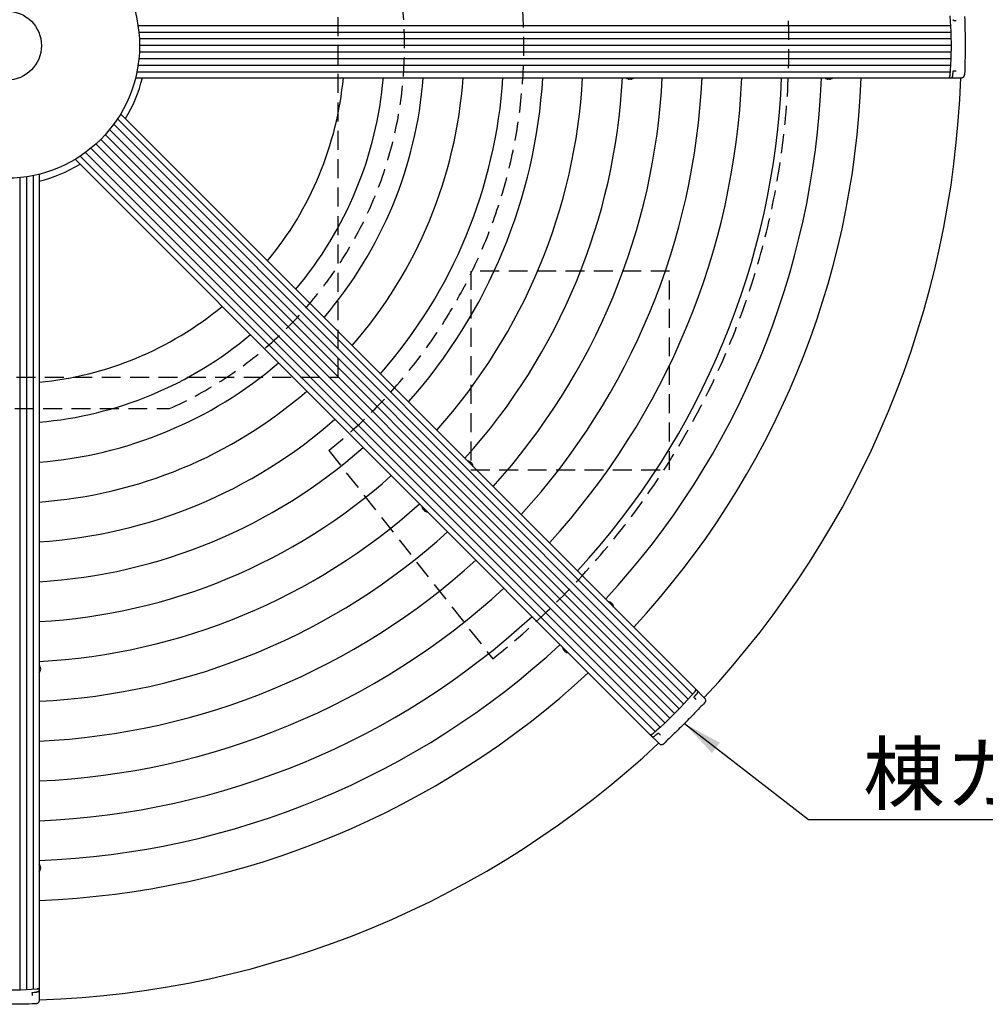
# Model space of a CAD drawing. Extents: x 119265 to 131865, y -88634 to -79724.
# Drawn here: x 122272 to 123730, y -83029 to -81544 of the extents above; entities that cross this region are included whole.
import ezdxf

# ---------------------------------------------------------------- set-up
doc = ezdxf.new("R2010")
doc.units = 0
doc.header["$LTSCALE"] = 9
doc.linetypes.add('HIDDEN2', pattern=[4.7625, 3.175, -1.5875])
doc.layers.get('DEFPOINTS').update_dxf_attribs({"linetype": 'CONTINUOUS'})
for name, color, linetype in [('P001', 131, 'CONTINUOUS'), ('P002', 181, 'CONTINUOUS'), ('P006', 141, 'CONTINUOUS'), ('P020', 121, 'CONTINUOUS'), ('P901', 135, 'CONTINUOUS'), ('P904', 45, 'CONTINUOUS'), ('P906', 145, 'CONTINUOUS'), ('P919', 75, 'CONTINUOUS'), ('P_2DIM', 6, 'CONTINUOUS')]:
    doc.layers.add(name, color=color, linetype=linetype)
doc.styles.add('BIGFONT', font='simplex.shx', dxfattribs={"bigfont": 'bigfont.shx'})
doc.dimstyles.new('DIMBIGFONT$3', dxfattribs={"dimscale": 20, "dimtxt": 3, "dimasz": 2, "dimexe": 1.5, "dimexo": 3, "dimgap": 0.75, "dimtad": 1, "dimtih": 1, "dimtoh": 1, "dimdec": 1, "dimdsep": 46, "dimtxsty": 'BIGFONT', "dimsah": 1, "dimcen": 0, "dimclrt": 230, "dimadec": 1, "dimazin": 2, "dimtfac": 0.6, "dimtdec": 1, "dimtofl": 0, "dimtmove": 0, "dimatfit": 0, "dimfxl": 0, "dimtvp": 1, "dimtolj": 1, "dimarcsym": 0})
doc.dimstyles.new('DIMBIGFONT$7', dxfattribs={"dimscale": 20, "dimtxt": 3, "dimasz": 2, "dimexe": 1.5, "dimexo": 3, "dimgap": 0.75, "dimtad": 1, "dimdec": 1, "dimdsep": 46, "dimtxsty": 'BIGFONT', "dimsah": 1, "dimcen": 0, "dimclrt": 230, "dimadec": 1, "dimazin": 2, "dimtfac": 0.6, "dimtdec": 1, "dimtofl": 0, "dimtmove": 0, "dimatfit": 3, "dimfxl": 0, "dimtvp": 1, "dimtolj": 1, "dimarcsym": 0})

# ---------------------------------------------------------------- blocks, each defined once
blk = doc.blocks.new('*D13')
at = {"layer": 'DEFPOINTS', "color": 0}
for p in [(123450, -80782), (121056.7, -82383.9)]:
    blk.add_point(p, dxfattribs=at)
at = {"layer": 'P_2DIM', "color": 0, "lineweight": -2}
for p, q in [((123499.9, -80748.6), (123781.3, -80560.2)), ((123781.3, -80560.2), (124318.1, -80560.2))]:
    blk.add_line(p, q, dxfattribs=at)
at = {"layer": 'P_2DIM', "color": 0}
blk.add_solid([(123494.3, -80740.3), (123505.4, -80756.9), (123450, -80782)], dxfattribs=at)
at = {"layer": 'P_2DIM', "color": 230, "insert": (124060.9, -80469.1), "char_height": 90, "attachment_point": 5, "style": 'BIGFONT'}
blk.add_mtext('\\A1;(∅2880)', dxfattribs=at)

msp = doc.modelspace()

# ---------------------------------------------------------------- linework, layer by layer
at = {"layer": 'P001'}
for radius in [200, 52]:
    msp.add_circle((122253.33, -81582.95), radius, dxfattribs=at)
for radius, start, end in [(210, 328.35315, 346.64685), (1440, 316.93012, 358.06988), (210, 283.35315, 301.64685), (1440, 271.93012, 313.06988)]:
    msp.add_arc((122253.33, -81582.95), radius, start, end, dxfattribs=at)
at = {"layer": 'P002'}
for p, q in [((123683.32, -81544.95), (123685.72, -81544.95)), ((123683.32, -81620.95), (123685.72, -81620.95)), ((123678.98, -81631.45), (123678.72, -81631.45)), ((123678.98, -81631.45), (123686.47, -81631.45)), ((123686.47, -81631.45), (123693.48, -81631.45)), ((123295.71, -82556.74), (123295.53, -82556.56)), ((123295.71, -82556.74), (123301.01, -82562.04)), ((123291.36, -82567.24), (123293.05, -82568.94)), ((123301.01, -82562.04), (123305.97, -82567)), ((123227.12, -82625.33), (123226.94, -82625.15)), ((123227.12, -82625.33), (123232.42, -82630.63)), ((123232.42, -82630.63), (123237.38, -82635.59)), ((123237.62, -82620.98), (123239.31, -82622.68)), ((122291.33, -83012.95), (122291.33, -83015.35)), ((122301.83, -83008.6), (122301.83, -83008.34)), ((122301.83, -83008.6), (122301.83, -83016.09)), ((122301.83, -83016.09), (122301.83, -83023.11))]:
    msp.add_line(p, q, dxfattribs=at)
at = {"layer": 'P002', "flags": 128}
for points in [[(123676.15, -81538.13), (123676.74, -81546.14), (123677.21, -81554.23), (123677.57, -81562.39), (123677.81, -81570.59), (123677.93, -81578.83), (123677.93, -81587.07), (123677.81, -81595.31), (123677.57, -81603.52), (123677.21, -81611.67), (123676.74, -81619.76), (123676.15, -81627.77)], [(123674.7, -81631.45), (123674.94, -81631.39), (123675.18, -81631.19), (123675.4, -81630.87), (123675.61, -81630.44), (123675.79, -81629.9), (123675.94, -81629.27), (123676.06, -81628.57), (123676.14, -81627.81)], [(123291.1, -82557.35), (123285.86, -82563.42), (123280.48, -82569.48), (123274.96, -82575.5), (123269.33, -82581.47), (123263.59, -82587.38), (123257.76, -82593.21), (123251.85, -82598.95), (123245.88, -82604.59), (123239.86, -82610.1), (123233.8, -82615.49), (123227.72, -82620.73)], [(123292.69, -82553.72), (123292.81, -82553.94), (123292.84, -82554.24), (123292.77, -82554.62), (123292.61, -82555.08), (123292.36, -82555.58), (123292.02, -82556.14), (123291.61, -82556.72), (123291.13, -82557.31)], [(123295.05, -82559.5), (123294.99, -82559.57), (123294.88, -82559.63)], [(123224.1, -82622.31), (123224.31, -82622.44), (123224.62, -82622.46), (123225, -82622.4), (123225.45, -82622.23), (123225.96, -82621.98), (123226.51, -82621.64), (123227.09, -82621.23), (123227.69, -82620.76)], [(122301.83, -83004.33), (122301.76, -83004.57), (122301.57, -83004.8), (122301.25, -83005.03), (122300.81, -83005.23), (122300.28, -83005.41), (122299.65, -83005.56), (122298.94, -83005.68), (122298.19, -83005.77)], [(122298.14, -83005.77), (122290.14, -83006.36), (122282.05, -83006.84), (122273.89, -83007.2), (122265.68, -83007.43), (122257.45, -83007.55), (122249.2, -83007.55), (122240.97, -83007.43), (122232.76, -83007.2), (122224.6, -83006.84), (122216.51, -83006.36), (122208.51, -83005.77)], [(122299.41, -83010.09), (122299.32, -83010.09), (122299.2, -83010.06)]]:
    msp.add_lwpolyline(points, dxfattribs=at)
at = {"layer": 'P002'}
for centre, start, end in [((123294.32, -82557.44), 357.30759, 46.64462), ((122300.35, -83008.11), 312.30759, 1.64462)]:
    msp.add_arc(centre, 1.48, start, end, dxfattribs=at)
for points, knots in [([(123682.11, -81544.95), (123682.1, -81544.95), (123682.01, -81544.95), (123681.8, -81544.9), (123681.51, -81544.73), (123681.28, -81544.46), (123681.13, -81544.16), (123681.11, -81543.96), (123681.11, -81543.88)], [0, 0, 0, 0, 0.0079657, 0.2123969, 0.4105039, 0.6234488, 0.8427224, 1, 1, 1, 1]), ([(123682.14, -81544.95), (123682.16, -81544.95), (123682.41, -81544.95), (123682.89, -81544.95), (123683.17, -81544.95), (123683.32, -81544.95)], [0, 0, 0, 0, 0.0381557, 0.4953837, 1, 1, 1, 1]), ([(123698.48, -81539.3), (123698.67, -81546.54), (123698.95, -81557.41), (123699.11, -81571.99), (123699.16, -81582.94), (123699.11, -81593.87), (123698.96, -81608.45), (123698.67, -81619.33), (123698.48, -81626.6)], [0, 0, 0, 0, 0.24952254, 0.37476195, 0.50000014, 0.62475973, 0.7495206, 1, 1, 1, 1]), ([(123680.67, -81627.59), (123680.77, -81626.35), (123680.92, -81624.5), (123681.05, -81622.63), (123681.1, -81622.02)], [0, 0, 0, 0, 0.67060927, 1, 1, 1, 1]), ([(123681.11, -81622.02), (123681.12, -81621.94), (123681.12, -81621.76), (123681.27, -81621.45), (123681.51, -81621.17), (123681.82, -81621), (123682.05, -81620.94), (123682.16, -81620.95), (123682.17, -81620.95)], [0, 0, 0, 0, 0.1425847, 0.349462, 0.5628301, 0.7632833, 0.9595655, 1, 1, 1, 1]), ([(123682.14, -81620.95), (123682.16, -81620.95), (123682.41, -81620.95), (123682.89, -81620.95), (123683.17, -81620.95), (123683.32, -81620.95)], [0, 0, 0, 0, 0.0381557, 0.4953837, 1, 1, 1, 1]), ([(123678.52, -81631.45), (123678.76, -81631.42), (123679.18, -81631.35), (123679.46, -81631.09), (123679.58, -81630.97)], [0, 0, 0, 0, 0.5577458, 1, 1, 1, 1]), ([(123679.56, -81630.97), (123679.63, -81630.91), (123679.85, -81630.7), (123680.01, -81630.44), (123680.09, -81630.19), (123680.1, -81630.15)], [0, 0, 0, 0, 0.2646434, 0.9049841, 1, 1, 1, 1]), ([(123680.1, -81630.16), (123680.13, -81630.1), (123680.27, -81629.79), (123680.39, -81629.43), (123680.45, -81629.06), (123680.46, -81629.03)], [0, 0, 0, 0, 0.1800844, 0.9419378, 1, 1, 1, 1]), ([(123680.46, -81629.04), (123680.47, -81628.97), (123680.57, -81628.57), (123680.64, -81628.03), (123680.67, -81627.57), (123680.68, -81627.5)], [0, 0, 0, 0, 0.1416855, 0.8757114, 1, 1, 1, 1]), ([(123693.48, -81631.45), (123693.95, -81631.41), (123694.9, -81631.34), (123696.1, -81630.78), (123697, -81630.05), (123697.57, -81629.36), (123698.01, -81628.63), (123698.28, -81627.93), (123698.42, -81627.27), (123698.47, -81626.88), (123698.48, -81626.66), (123698.48, -81626.6)], [0, 0, 0, 0, 0.21766318, 0.44200301, 0.59281249, 0.70373915, 0.78766837, 0.89053768, 0.93934456, 0.98276948, 1, 1, 1, 1]), ([(123295.05, -82559.5), (123295.21, -82559.24), (123295.43, -82558.88), (123295.55, -82558.55), (123295.58, -82558.46)], [0, 0, 0, 0, 0.7194547, 1, 1, 1, 1]), ([(123295.57, -82558.46), (123295.62, -82558.36), (123295.76, -82558.04), (123295.79, -82557.73), (123295.8, -82557.51)], [0, 0, 0, 0, 0.3047724, 1, 1, 1, 1]), ([(123306.07, -82573.96), (123301.09, -82579.22), (123293.6, -82587.11), (123283.4, -82597.52), (123275.69, -82605.3), (123267.93, -82613), (123257.51, -82623.19), (123249.61, -82630.69), (123244.34, -82635.7)], [0, 0, 0, 0, 0.24952254, 0.37476195, 0.50000014, 0.62475973, 0.7495206, 1, 1, 1, 1]), ([(123290.5, -82566.38), (123290.5, -82566.38), (123290.42, -82566.31), (123290.32, -82566.13), (123290.23, -82565.8), (123290.26, -82565.45), (123290.37, -82565.13), (123290.49, -82564.98), (123290.55, -82564.92)], [0, 0, 0, 0, 0.0079657, 0.2123969, 0.4105039, 0.6234488, 0.8427224, 1, 1, 1, 1]), ([(123290.52, -82566.41), (123290.54, -82566.42), (123290.71, -82566.6), (123291.05, -82566.93), (123291.25, -82567.14), (123291.36, -82567.24)], [0, 0, 0, 0, 0.0381557, 0.4953837, 1, 1, 1, 1]), ([(123290.54, -82564.91), (123291.36, -82563.96), (123292.58, -82562.55), (123293.78, -82561.14), (123294.17, -82560.67)], [0, 0, 0, 0, 0.6706012, 1, 1, 1, 1]), ([(123305.97, -82567), (123306.27, -82567.36), (123306.89, -82568.09), (123307.34, -82569.33), (123307.46, -82570.47), (123307.38, -82571.37), (123307.17, -82572.19), (123306.87, -82572.88), (123306.51, -82573.45), (123306.26, -82573.76), (123306.11, -82573.92), (123306.07, -82573.96)], [0, 0, 0, 0, 0.21766318, 0.44200301, 0.59281249, 0.70373915, 0.78766837, 0.89053768, 0.93934456, 0.98276948, 1, 1, 1, 1]), ([(123226.8, -82625.01), (123226.99, -82625.15), (123227.33, -82625.4), (123227.72, -82625.42), (123227.89, -82625.42)], [0, 0, 0, 0, 0.5577458, 1, 1, 1, 1]), ([(123227.87, -82625.41), (123227.96, -82625.41), (123228.27, -82625.42), (123228.56, -82625.34), (123228.8, -82625.23), (123228.83, -82625.21)], [0, 0, 0, 0, 0.2646434, 0.9049841, 1, 1, 1, 1]), ([(123228.83, -82625.21), (123228.89, -82625.19), (123229.2, -82625.08), (123229.55, -82624.91), (123229.85, -82624.69), (123229.87, -82624.67)], [0, 0, 0, 0, 0.1800844, 0.9419378, 1, 1, 1, 1]), ([(123229.87, -82624.67), (123229.93, -82624.64), (123230.28, -82624.42), (123230.71, -82624.09), (123231.06, -82623.79), (123231.11, -82623.74)], [0, 0, 0, 0, 0.1416855, 0.8757114, 1, 1, 1, 1]), ([(123231.05, -82623.8), (123232, -82622.99), (123233.41, -82621.79), (123234.82, -82620.57), (123235.28, -82620.16)], [0, 0, 0, 0, 0.67060927, 1, 1, 1, 1]), ([(123235.3, -82620.17), (123235.35, -82620.12), (123235.49, -82620), (123235.81, -82619.88), (123236.18, -82619.86), (123236.52, -82619.95), (123236.72, -82620.07), (123236.79, -82620.16), (123236.8, -82620.17)], [0, 0, 0, 0, 0.1425847, 0.349462, 0.5628301, 0.7632833, 0.9595655, 1, 1, 1, 1]), ([(123236.78, -82620.15), (123236.8, -82620.16), (123236.97, -82620.34), (123237.31, -82620.67), (123237.51, -82620.88), (123237.62, -82620.98)], [0, 0, 0, 0, 0.0381557, 0.4953837, 1, 1, 1, 1]), ([(123237.38, -82635.59), (123237.73, -82635.9), (123238.46, -82636.51), (123239.7, -82636.96), (123240.85, -82637.09), (123241.75, -82637.01), (123242.57, -82636.8), (123243.26, -82636.5), (123243.82, -82636.13), (123244.13, -82635.89), (123244.29, -82635.74), (123244.34, -82635.7)], [0, 0, 0, 0, 0.21766318, 0.44200301, 0.59281249, 0.70373915, 0.78766837, 0.89053768, 0.93934456, 0.98276948, 1, 1, 1, 1]), ([(122291.33, -83011.73), (122291.33, -83011.73), (122291.32, -83011.63), (122291.38, -83011.43), (122291.55, -83011.14), (122291.82, -83010.9), (122292.12, -83010.75), (122292.32, -83010.74), (122292.4, -83010.73)], [0, 0, 0, 0, 0.0079657, 0.2123969, 0.4105039, 0.6234488, 0.8427224, 1, 1, 1, 1]), ([(122291.33, -83011.77), (122291.33, -83011.79), (122291.33, -83012.04), (122291.33, -83012.51), (122291.33, -83012.8), (122291.33, -83012.95)], [0, 0, 0, 0, 0.0381557, 0.4953837, 1, 1, 1, 1]), ([(122292.4, -83010.72), (122293.64, -83010.63), (122295.5, -83010.49), (122297.35, -83010.35), (122297.96, -83010.3)], [0, 0, 0, 0, 0.6706012, 1, 1, 1, 1]), ([(122299.41, -83010.08), (122299.71, -83010.01), (122300.12, -83009.92), (122300.44, -83009.77), (122300.53, -83009.73)], [0, 0, 0, 0, 0.7194547, 1, 1, 1, 1]), ([(122300.51, -83009.72), (122300.62, -83009.68), (122300.95, -83009.56), (122301.18, -83009.35), (122301.35, -83009.21)], [0, 0, 0, 0, 0.3047724, 1, 1, 1, 1]), ([(122296.98, -83028.11), (122289.74, -83028.3), (122278.86, -83028.58), (122264.29, -83028.74), (122253.34, -83028.78), (122242.41, -83028.74), (122227.83, -83028.58), (122216.94, -83028.3), (122209.67, -83028.11)], [0, 0, 0, 0, 0.24952254, 0.37476195, 0.50000014, 0.62475973, 0.7495206, 1, 1, 1, 1]), ([(122301.83, -83023.11), (122301.79, -83023.58), (122301.71, -83024.53), (122301.15, -83025.72), (122300.43, -83026.62), (122299.74, -83027.2), (122299.01, -83027.63), (122298.31, -83027.91), (122297.65, -83028.05), (122297.26, -83028.1), (122297.04, -83028.1), (122296.98, -83028.11)], [0, 0, 0, 0, 0.21766318, 0.44200301, 0.59281249, 0.70373915, 0.78766837, 0.89053768, 0.93934456, 0.98276948, 1, 1, 1, 1])]:
    msp.add_open_spline(points, degree=3, knots=knots, dxfattribs=at)
for points in [[(123682.14, -81544.95), (123682.1, -81544.95)], [(123682.14, -81620.95), (123682.1, -81620.95)], [(123674.7, -81631.45), (123678.52, -81631.45)], [(123292.69, -82553.72), (123295.39, -82556.42)], [(123294.88, -82559.63), (123294.09, -82560.7)], [(123290.52, -82566.41), (123290.49, -82566.38)], [(123224.1, -82622.31), (123226.8, -82625.01)], [(123236.78, -82620.15), (123236.75, -82620.12)], [(122301.83, -83004.33), (122301.83, -83008.15)], [(122291.33, -83011.77), (122291.33, -83011.73)], [(122299.2, -83010.06), (122297.88, -83010.25)]]:
    msp.add_open_spline(points, degree=1, dxfattribs=at)
at = {"layer": 'P006'}
for p, q in [((122447.36, -81631.45), (123674.7, -81631.45)), ((122424.82, -81685.86), (123292.69, -82553.72)), ((122356.23, -81754.45), (123224.1, -82622.31)), ((122301.83, -81776.98), (122301.83, -83004.33))]:
    msp.add_line(p, q, dxfattribs=at)
for points in [[(123676.15, -81627.77), (123676.09, -81628.28), (123675.97, -81629.3), (123675.63, -81630.49), (123675.19, -81631.3), (123674.87, -81631.4), (123674.7, -81631.45)], [(123291.1, -82557.35), (123291.42, -82556.94), (123292.06, -82556.14), (123292.66, -82555.06), (123292.92, -82554.18), (123292.77, -82553.87), (123292.69, -82553.72)], [(123227.72, -82620.73), (123227.32, -82621.05), (123226.51, -82621.69), (123225.43, -82622.28), (123224.55, -82622.55), (123224.25, -82622.39), (123224.1, -82622.31)], [(122298.14, -83005.77), (122298.65, -83005.71), (122299.68, -83005.6), (122300.86, -83005.25), (122301.67, -83004.82), (122301.77, -83004.49), (122301.83, -83004.33)]]:
    msp.add_open_spline(points, degree=3, knots=[0, 0, 0, 0, 0.24980419, 0.49960338, 0.74943581, 1, 1, 1, 1], dxfattribs=at)
at = {"layer": 'P020'}
for p, q in [((123190.5, -81633.15), (123190.49, -81633.17)), ((123192.69, -81633.53), (123192.11, -81633.53)), ((123192.69, -81633.15), (123192.69, -81633.53)), ((123194.11, -81633.53), (123194.11, -81633.15)), ((123194.69, -81633.53), (123194.11, -81633.53)), ((123196.31, -81633.17), (123196.3, -81633.15)), ((123490.52, -81633.15), (123490.51, -81633.17)), ((123492.71, -81633.53), (123492.13, -81633.53)), ((123492.71, -81633.15), (123492.71, -81633.53)), ((123494.13, -81633.53), (123494.13, -81633.15)), ((123494.71, -81633.53), (123494.13, -81633.53)), ((123496.33, -81633.17), (123496.32, -81633.15)), ((122952.91, -82211.01), (122953.32, -82211.42)), ((122954.33, -82212.42), (122954.05, -82212.69)), ((122954.33, -82212.42), (122954.74, -82212.83)), ((122955.63, -82214.23), (122955.6, -82214.24)), ((122881.79, -82282.95), (122881.38, -82282.54)), ((122883.07, -82283.68), (122882.79, -82283.95)), ((122883.2, -82284.36), (122882.79, -82283.95)), ((122884.61, -82285.23), (122884.61, -82285.25)), ((123163.65, -82422.28), (123163.66, -82422.26)), ((123165.06, -82423.15), (123165.47, -82423.56)), ((123166.47, -82424.56), (123166.88, -82424.97)), ((123092.63, -82493.28), (123092.66, -82493.27)), ((123093.93, -82495.09), (123093.53, -82494.68)), ((123095.35, -82496.5), (123094.94, -82496.1)), ((122303.55, -82520.11), (122303.52, -82520.13)), ((122303.91, -82522.31), (122303.52, -82522.31)), ((122303.52, -82523.73), (122303.91, -82523.73)), ((122303.52, -82525.92), (122303.55, -82525.94)), ((122303.91, -82521.74), (122303.91, -82522.31)), ((122303.91, -82523.73), (122303.91, -82524.31)), ((122303.55, -82820.13), (122303.52, -82820.14)), ((122303.91, -82822.33), (122303.52, -82822.33)), ((122303.52, -82823.75), (122303.91, -82823.75)), ((122303.52, -82825.94), (122303.55, -82825.95)), ((122303.91, -82821.75), (122303.91, -82822.33)), ((122303.91, -82823.75), (122303.91, -82824.33))]:
    msp.add_line(p, q, dxfattribs=at)
at = {"layer": 'P020', "flags": 128}
for points in [[(122953.32, -82211.42), (122953.3, -82211.44), (122953.27, -82211.46), (122953.24, -82211.49), (122953.21, -82211.53), (122953.18, -82211.56), (122953.14, -82211.6), (122953.1, -82211.64), (122953.05, -82211.69)], [(122882.06, -82282.68), (122882.02, -82282.72), (122881.97, -82282.76), (122881.94, -82282.8), (122881.9, -82282.84), (122881.87, -82282.87), (122881.84, -82282.9), (122881.81, -82282.92), (122881.79, -82282.95)], [(123165.47, -82423.56), (123165.44, -82423.58), (123165.42, -82423.61), (123165.39, -82423.64), (123165.36, -82423.67), (123165.32, -82423.71), (123165.28, -82423.74), (123165.24, -82423.79), (123165.19, -82423.83)], [(123166.2, -82424.84), (123166.24, -82424.79), (123166.29, -82424.75), (123166.32, -82424.71), (123166.36, -82424.67), (123166.39, -82424.64), (123166.42, -82424.61), (123166.45, -82424.59), (123166.47, -82424.56)], [(123094.21, -82494.82), (123094.16, -82494.87), (123094.12, -82494.91), (123094.08, -82494.95), (123094.04, -82494.98), (123094.01, -82495.01), (123093.98, -82495.04), (123093.96, -82495.07), (123093.93, -82495.09)], [(123094.94, -82496.1), (123094.96, -82496.07), (123094.99, -82496.05), (123095.02, -82496.02), (123095.05, -82495.99), (123095.08, -82495.95), (123095.12, -82495.91), (123095.17, -82495.87), (123095.21, -82495.82)]]:
    msp.add_lwpolyline(points, dxfattribs=at)
at = {"layer": 'P020'}
for centre, radius, start, end in [((123193.4, -81624.55), 9.1, 229.30944, 251.34033), ((123193.4, -81624.55), 9.07, 251.36445, 261.82802), ((123193.4, -81623.1), 10.07, 265.95651, 274.04349), ((123193.4, -81624.55), 9.07, 278.17198, 288.63555), ((123193.4, -81624.55), 9.1, 288.65967, 310.69056), ((123493.42, -81624.55), 9.1, 229.30944, 251.34033), ((123493.42, -81624.55), 9.07, 251.36445, 261.82802), ((123493.42, -81623.1), 10.07, 265.9566, 274.0434), ((123493.42, -81624.55), 9.07, 278.17198, 288.63555), ((123493.42, -81624.55), 9.1, 288.65967, 310.69056), ((122947.47, -82218.27), 9.1, 63.65967, 85.69056), ((122953.86, -82210.91), 2.48, 161.20315, 161.84989), ((122947.47, -82218.27), 9.07, 53.17198, 63.63555), ((122946.45, -82219.29), 10.07, 40.95538, 49.04462), ((122947.47, -82218.27), 9.07, 26.36445, 36.82802), ((122947.47, -82218.27), 9.1, 4.30944, 26.34033), ((122888.64, -82277.1), 9.1, 184.30944, 206.34033), ((122881.29, -82283.49), 2.48, 108.15011, 108.79685), ((122888.64, -82277.1), 9.07, 206.36445, 216.82802), ((122889.66, -82276.08), 10.07, 220.95538, 229.04462), ((122888.64, -82277.1), 9.07, 233.17198, 243.63555), ((122888.64, -82277.1), 9.1, 243.65967, 265.69056), ((123159.62, -82430.41), 9.1, 63.65967, 85.69056), ((123159.62, -82430.41), 9.07, 53.17198, 63.63555), ((123158.59, -82431.44), 10.07, 40.95744, 49.04256), ((123159.62, -82430.41), 9.07, 26.36445, 36.82802), ((123166.97, -82424.02), 2.48, 288.15011, 288.79685), ((123159.62, -82430.41), 9.1, 4.30944, 26.34033), ((123100.79, -82489.24), 9.1, 184.30944, 206.34033), ((123100.79, -82489.24), 9.07, 206.36445, 216.82802), ((123101.81, -82488.22), 10.07, 220.95744, 229.04256), ((123100.79, -82489.24), 9.07, 233.17198, 243.63555), ((123094.4, -82496.6), 2.48, 341.20315, 341.84989), ((123100.79, -82489.24), 9.1, 243.65967, 265.69056), ((122294.93, -82523.02), 9.1, 18.65967, 40.69056), ((122294.93, -82523.02), 9.1, 319.30944, 341.34033), ((122294.93, -82523.02), 9.07, 8.17198, 18.63555), ((122293.48, -82523.02), 10.07, 355.95651, 4.04349), ((122294.93, -82523.02), 9.07, 341.36445, 351.82802), ((122294.93, -82823.04), 9.1, 18.65967, 40.69056), ((122294.93, -82823.04), 9.1, 319.30944, 341.34033), ((122294.93, -82823.04), 9.07, 8.17198, 18.63555), ((122293.48, -82823.04), 10.07, 355.9566, 4.0434), ((122294.93, -82823.04), 9.07, 341.36445, 351.82802)]:
    msp.add_arc(centre, radius, start, end, dxfattribs=at)
at = {"layer": 'P901'}
for radius, start, end in [(510, 320.45696, 354.54304), (570, 319.88107, 355.11893), (630, 319.41523, 355.58477), (690, 319.03064, 355.96936), (750, 318.70771, 356.29229), (810, 318.43273, 356.56727), (870, 318.19573, 356.80427), (930, 317.98936, 357.01064), (990, 317.80804, 357.19196), (1050, 317.64746, 357.35254), (1110, 317.50426, 357.49574), (1170, 317.37576, 357.62424), (1230, 317.25981, 357.74019), (1290, 317.15465, 357.84535), (510, 275.45696, 309.54304), (570, 274.88107, 310.11893), (630, 274.41523, 310.58477), (690, 274.03064, 310.96936), (750, 273.70771, 311.29229), (810, 273.43273, 311.56727), (870, 273.19573, 311.80427), (930, 272.98936, 312.01064), (990, 272.80804, 312.19196), (1050, 272.64746, 312.35254), (1110, 272.50426, 312.49574), (1170, 272.37576, 312.62424), (1230, 272.25981, 312.74019), (1290, 272.15465, 312.84535)]:
    msp.add_arc((122253.33, -81582.95), radius, start, end, dxfattribs=at)
at = {"layer": 'P904', "linetype": 'HIDDEN2'}
for p, q in [((122007.88, -82130.45), (122498.77, -82130.45)), ((122738.82, -82193.44), (122986.32, -82507.68))]:
    msp.add_line(p, q, dxfattribs=at)
for radius, start, end in [(1180, 308.40228, 51.59772), (780, 308.4935, 51.5065), (600, 294.14685, 65.85315)]:
    msp.add_arc((122253.33, -81582.95), radius, start, end, dxfattribs=at)
at = {"layer": 'P906'}
for p, q in [((123677.14, -81552.95), (122451.06, -81552.95)), ((123677.59, -81562.95), (122452.32, -81562.95)), ((123677.84, -81572.95), (122453.08, -81572.95)), ((123677.84, -81592.95), (122453.08, -81592.95)), ((123677.93, -81582.95), (122453.33, -81582.95)), ((123677.59, -81602.95), (122452.32, -81602.95)), ((123676.5, -81622.95), (122449.28, -81622.95)), ((123677.14, -81612.95), (122451.06, -81612.95)), ((123287.95, -82561), (122420.17, -81693.23)), ((123274.57, -82575.91), (122408.18, -81709.52)), ((123281.33, -82568.52), (122414.36, -81701.56)), ((123260.67, -82590.3), (122394.75, -81724.37)), ((123267.68, -82583.17), (122401.64, -81717.12)), ((123246.29, -82604.2), (122379.9, -81737.81)), ((123253.54, -82597.31), (122387.5, -81731.27)), ((123231.38, -82617.57), (122363.61, -81749.8)), ((123238.9, -82610.95), (122371.93, -81743.99)), ((122273.33, -83007.21), (122273.33, -81781.95)), ((122283.33, -83006.76), (122283.33, -81780.69)), ((122293.33, -83006.13), (122293.33, -81778.91))]:
    msp.add_line(p, q, dxfattribs=at)
at = {"layer": 'P919', "linetype": 'HIDDEN2'}
for points in [[(121753.33, -82082.95), (122753.33, -82082.95), (122753.33, -81082.95), (121753.33, -81082.95)], [(123253.33, -81922.95), (122953.33, -81922.95), (122953.33, -82222.95), (123253.33, -82222.95)]]:
    msp.add_lwpolyline(points, close=True, dxfattribs=at)

# ---------------------------------------------------------------- texts
at = {"layer": 'P_2DIM', "insert": (123545.4, -82681.26), "char_height": 90, "attachment_point": 4, "style": 'BIGFONT'}
msp.add_mtext('\\C230;棟カバー蓋：AES樹脂（ダークグレー）', dxfattribs=at)

# ---------------------------------------------------------------- dimensions: what is measured, and where the dimension line sits
at = {"layer": 'P_2DIM'}
dim = msp.add_diameter_dim_2p(p1=(121056.66, -82383.94), p2=(123450, -80781.96), text='(<>)', dimstyle='DIMBIGFONT$3', override={"dimscale": 30, "dimazin": 2}, dxfattribs=at)
dim.commit()
dim.dimension.update_dxf_attribs({"geometry": '*D13', "text_midpoint": (124060.92, -80560.22), "dimtype": 163})

# ---------------------------------------------------------------- leaders
at = {"layer": 'P_2DIM', "annotation_type": 0, "has_hookline": 1, "hookline_direction": 0, "text_width": 1917.43}
msp.add_leader([(123275.67, -82605.3), (123462.9, -82750.26), (123522.9, -82750.26)], dimstyle='DIMBIGFONT$7', override={"dimscale": 30, "dimazin": 2}, dxfattribs=at)

doc.saveas('drawing.dxf')
